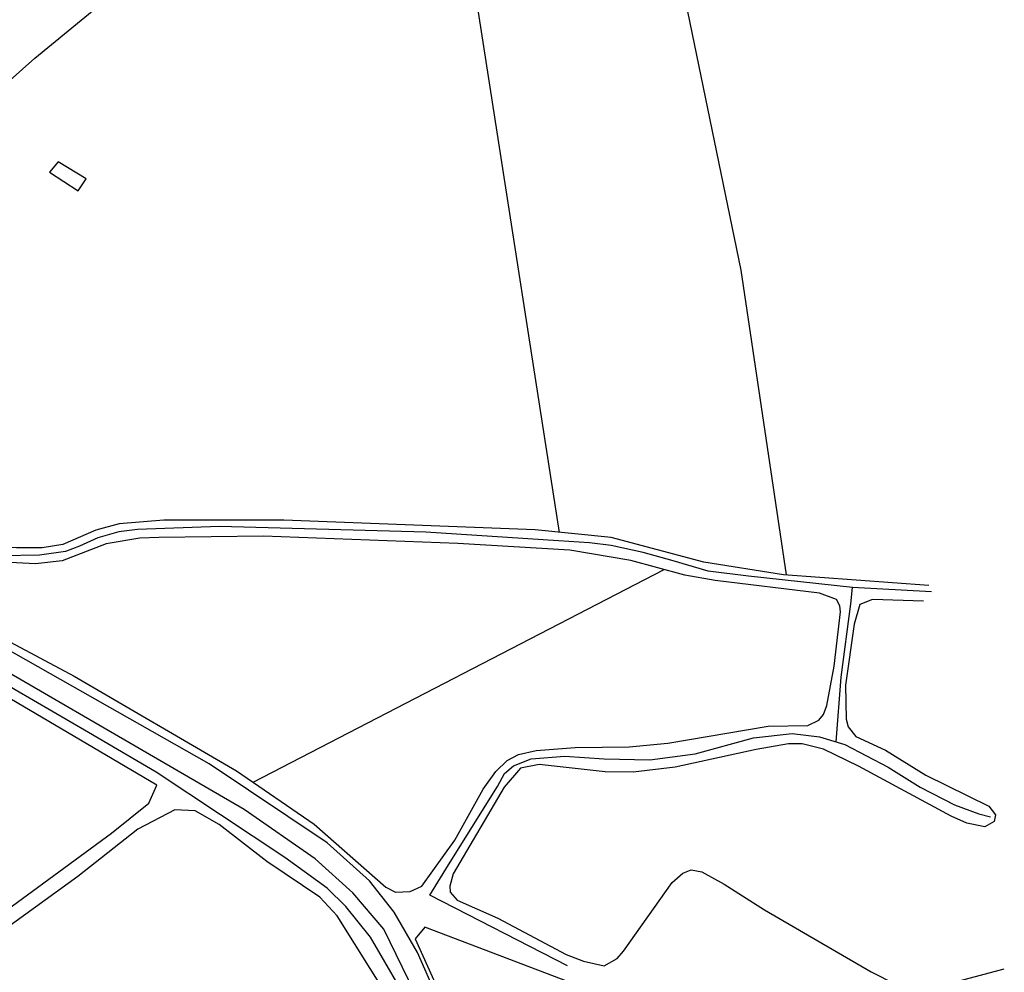
# Model space of a CAD drawing. Extents: x 334292 to 335974, y 4101021 to 4102209.
# Drawn here: x 335015 to 335293, y 4101483 to 4101751 of the extents above; entities that cross this region are included whole.
import ezdxf

# ---------------------------------------------------------------- set-up
doc = ezdxf.new("R2010")
doc.units = 0
doc.header["$LTSCALE"] = 12
doc.header["$MEASUREMENT"] = 0
doc.layers.add('MANZANA_PRINCIPAL', color=3, linetype='CONTINUOUS')
doc.layers.add('MANZANA_SECUNDARIA', color=7, linetype='CONTINUOUS')

msp = doc.modelspace()

# ---------------------------------------------------------------- linework, layer by layer
at = {"layer": 'MANZANA_PRINCIPAL'}
for points in [[(335141.09, 4101414.62), (335142.44, 4101411.76), (335144.06, 4101412.05), (335145.38, 4101416.27), (335144.64, 4101424.79), (335137.11, 4101455.43), (335117.96, 4101494.8), (335109.2, 4101505.07), (335098.58, 4101514.63), (335078.6, 4101528.6), (334982.69, 4101584.22), (334921.07, 4101614.1), (334905.26, 4101624.49), (334892.92, 4101635.36), (334838.22, 4101699.27), (334806.9, 4101746.24), (334746.08, 4101815.75), (334737.06, 4101825.1), (334706.07, 4101864.21), (334654.93, 4101932.37), (334650.95, 4101936.18), (334649, 4101937.81)], [(335023.7, 4101708.41), (335031.76, 4101703.07), (335033.96, 4101706.47), (335026.13, 4101711.34), (335023.7, 4101708.41)], [(335155.02, 4101428.88), (335153, 4101429.9), (335149.74, 4101437.5), (335127.46, 4101488.21), (335120.86, 4101499.6), (335113.87, 4101508.4), (335101.97, 4101519.11), (335068.7, 4101541.47), (334988.18, 4101587.1), (334924.85, 4101617.16), (334916.11, 4101623.28), (334906.81, 4101629.18), (334898.18, 4101636.63), (334890.3, 4101645.18), (334886.47, 4101650.81)]]:
    msp.add_lwpolyline(points, dxfattribs=at)
at = {"layer": 'MANZANA_SECUNDARIA'}
for points in [[(335145.17, 4102100), (335179.6, 4101903.37), (335180.94, 4101878.81), (335183.54, 4101850.93), (335218.61, 4101680.75), (335231.36, 4101594.75)], [(335167.44, 4101606.75), (335124.79, 4101881.04), (335127.7, 4101890.9)], [(334996.9, 4101720.39), (335019.51, 4101740.52), (335076.49, 4101787.42)], [(334923.27, 4101544.1), (334930.91, 4101540), (334940.09, 4101533.17), (334953.04, 4101520.89), (334980.05, 4101491.6), (334985.41, 4101486.49), (334989.7, 4101486.18), (335001.13, 4101492.5), (335041.18, 4101521.91), (335051.64, 4101530.33), (335053.97, 4101535.42), (334989.28, 4101573.47), (334975.18, 4101580.31), (334968.71, 4101584.05), (334942.63, 4101596.5), (334929.67, 4101604.54), (334921.55, 4101608.61), (334902.44, 4101621.32)], [(335271.65, 4101591.75), (335230.66, 4101594.81), (335208.14, 4101598.36), (335182.07, 4101605.3), (335160.64, 4101607.42), (335089.78, 4101610.21), (335055.91, 4101610.21), (335043.3, 4101609.11), (335036.69, 4101607.34), (335027.39, 4101603.3), (335021.59, 4101602.43), (335014.34, 4101602.34), (334998.85, 4101603.36), (334970.85, 4101607.69)], [(335272.37, 4101590.01), (335250.11, 4101591.2), (335220.75, 4101594.37), (335209.44, 4101595.8), (335199.54, 4101598.69), (335191.11, 4101601.07), (335182.05, 4101603.04), (335175.95, 4101603.83), (335167.16, 4101604.37), (335129.74, 4101606.85), (335071.61, 4101608.39), (335048.44, 4101607.6), (335043.17, 4101606.89), (335037.26, 4101605.19), (335032.13, 4101602.81), (335028.19, 4101601.34), (335020.82, 4101600.29), (335010.23, 4101600.15)], [(334966.99, 4101600.14), (335030.6, 4101566.19), (335076.4, 4101539.43), (335098.33, 4101524.45), (335118.47, 4101506.63), (335121.27, 4101505.23), (335125.34, 4101505.4), (335128.68, 4101506.93), (335137.95, 4101519.88), (335145.91, 4101534.27), (335149.55, 4101539.26), (335152.69, 4101542.4), (335155.9, 4101544.09), (335160.9, 4101545.19), (335171.91, 4101546.04), (335187.15, 4101546.21), (335198.02, 4101547.27), (335226.35, 4101552.05), (335237.51, 4101552.3), (335240.57, 4101553.74), (335241.92, 4101555.35), (335242.86, 4101557.89), (335244.89, 4101568.98), (335246.75, 4101584.31), (335246.58, 4101586), (335245.57, 4101587.78), (335240.8, 4101589.55), (335211.36, 4101593.15), (335202.81, 4101594.72), (335187.57, 4101598.78), (335170.38, 4101601.74), (335138.8, 4101603.61), (335084.02, 4101605.64), (335054.47, 4101605.3), (335049.09, 4101605.11), (335039.6, 4101603.48), (335027.21, 4101598.7), (335019.67, 4101597.85), (334994.53, 4101599.21)], [(335081.09, 4101536.23), (335196.98, 4101596.28)], [(335245.47, 4101547.66), (335246.95, 4101565.93), (335249.61, 4101586.58), (335250.11, 4101591.2)], [(335270.12, 4101587.3), (335255.7, 4101587.78), (335252.19, 4101586.38), (335250.56, 4101580.84), (335248.11, 4101563.65), (335248.36, 4101554.08), (335248.9, 4101551.91), (335251.09, 4101549.17), (335259.37, 4101545.28), (335270.76, 4101538.25), (335288.54, 4101529.48), (335290.44, 4101527.07), (335290.02, 4101525.21), (335287.38, 4101523.68), (335282.33, 4101524.74), (335277.92, 4101526.63), (335251.83, 4101540.79), (335241.9, 4101545.56), (335235.91, 4101547.05), (335232.1, 4101547.05), (335222.96, 4101545.53), (335200.07, 4101540.46), (335188.3, 4101539.07), (335180.37, 4101539.18), (335161.78, 4101541.26), (335156.47, 4101540.25), (335151.92, 4101534.86), (335137.49, 4101510.45), (335136.6, 4101506.92), (335136.68, 4101505.23), (335138.63, 4101502.94), (335150.06, 4101497.86), (335169.37, 4101487.62), (335174.28, 4101485.75), (335180.04, 4101484.44), (335183.75, 4101486.5), (335185.54, 4101488.63), (335199.25, 4101507.94), (335202.3, 4101510.61), (335204.64, 4101511.55), (335207.59, 4101510.96), (335213.9, 4101507.51), (335225.32, 4101500.25), (335255.39, 4101482.79), (335262.27, 4101479.31)], [(335142.95, 4101411.85), (335143.07, 4101418.95), (335141.23, 4101429.09), (335137.66, 4101447.8), (335135.83, 4101454), (335126.35, 4101471.65), (335114.21, 4101492.51), (335107.25, 4101501.22), (335101.98, 4101506.35), (335089.98, 4101515.03), (335053.75, 4101539.05), (335034.65, 4101550.24), (335013.94, 4101562.35), (335001.3, 4101570)], [(335169.77, 4101484.48), (335130.93, 4101504.35), (335136.2, 4101512.92), (335150.03, 4101535.03), (335152, 4101538.74), (335154.52, 4101540.85), (335159.51, 4101542.83), (335168.99, 4101543.61), (335180.03, 4101542.83), (335192.95, 4101542.55), (335205.73, 4101544.25), (335222.22, 4101548.78), (335233.12, 4101549.97), (335240.77, 4101549.05), (335247.91, 4101546.94), (335260.14, 4101540.51), (335269.21, 4101534.83), (335278.83, 4101529.83), (335285.7, 4101527.31), (335289, 4101526.53)], [(335127.27, 4101448.56), (335126.65, 4101458.11), (335124.9, 4101464.35), (335118.98, 4101475.88), (335104.76, 4101498.54), (335099.86, 4101503.78), (335084.95, 4101513.86), (335071.48, 4101524.37), (335064.78, 4101528.19), (335059.02, 4101528.48), (335048.6, 4101523.01), (335031.61, 4101509.63), (335002.24, 4101488.43), (334997.73, 4101483.07), (334994.86, 4101475.57)], [(335171.99, 4101479.15), (335129.51, 4101495.33), (335126.76, 4101492.06), (335147.18, 4101446.83)], [(335274.89, 4101478.77), (335292.92, 4101483.62)]]:
    msp.add_lwpolyline(points, dxfattribs=at)

doc.saveas('drawing.dxf')
